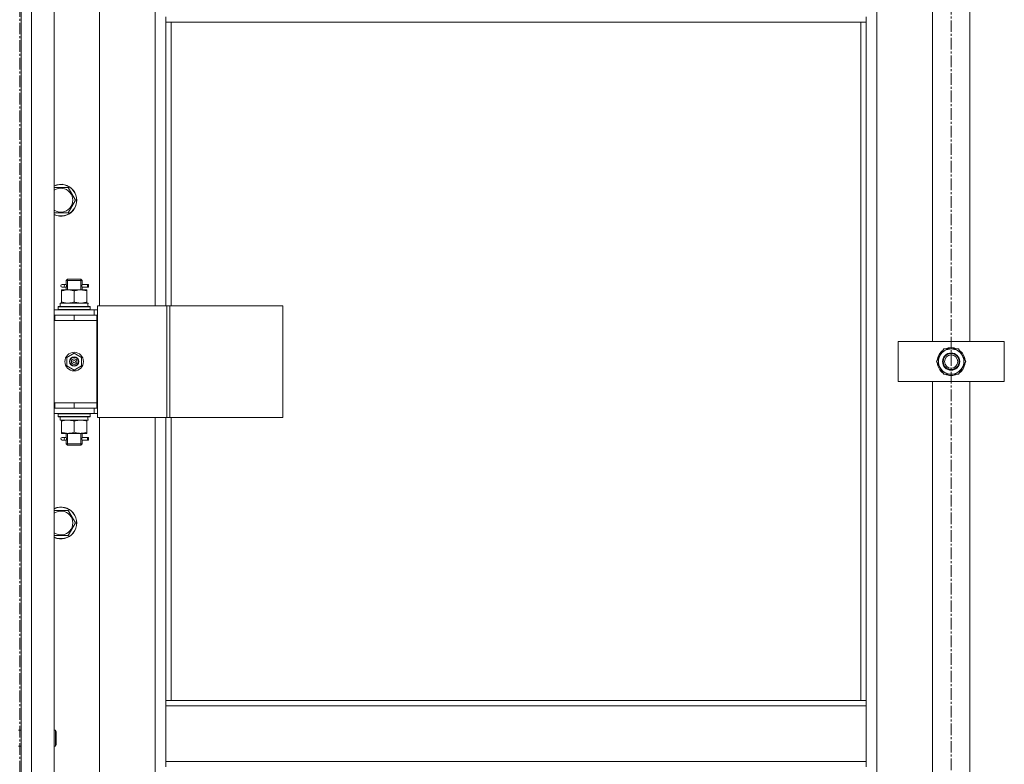
# Model space of a CAD drawing. Units: millimetres. Extents: x 0 to 30462, y -7 to 21000.
# Drawn here: x 5307 to 6048, y 14379 to 14939 of the extents above; entities that cross this region are included whole.
import ezdxf

# ---------------------------------------------------------------- set-up
doc = ezdxf.new("R2010")
doc.units = ezdxf.units.MM
doc.linetypes.add('K5LT_AXLED', pattern=[13.225, 8.725, -1.5, 1.5, -1.5])
doc.linetypes.add('K5LT_THIN', pattern=[0])
for name, color, linetype, true_color in [('OSI', 2, 'Continuous', 0xffff00), ('R', 1, 'Continuous', 0xff0000), ('WELDING', 7, 'Continuous', 0xffffff)]:
    doc.layers.add(name, color=color, linetype=linetype, true_color=true_color)

msp = doc.modelspace()

# ---------------------------------------------------------------- linework, layer by layer
at = {"layer": 'OSI', "color": 30, "linetype": 'K5LT_AXLED', "lineweight": 18, "true_color": 0xff8000}
for p, q in [((6008.24, 16129.21), (6008.24, 13754.21)), ((5307.24, 10894.86), (5307.24, 16092.21))]:
    msp.add_line(p, q, dxfattribs=at)
at = {"layer": 'R', "color": 7, "linetype": 'K5LT_THIN', "lineweight": 18}
for p, q in [((5308.24, 13786.21), (5308.24, 15578.21)), ((5316.24, 15578.21), (5316.24, 13786.21)), ((5333.24, 15578.21), (5333.24, 13786.21)), ((5952.24, 15477.21), (5952.24, 13887.21)), ((5367.24, 15360.21), (5367.24, 14724.21)), ((5409.24, 14724.21), (5409.24, 15360.21)), ((5994.24, 14697.21), (5994.24, 15017.21)), ((6022.24, 15017.21), (6022.24, 14697.21)), ((5308.24, 14717.21), (5308.24, 14959.54)), ((5417.24, 14937.71), (5417.24, 14941.71)), ((5944.24, 14937.71), (5944.24, 14941.71)), ((5944.24, 14937.71), (5417.24, 14937.71)), ((5417.24, 14937.71), (5417.24, 14724.21)), ((5421.24, 14937.71), (5421.24, 14724.21)), ((5940.24, 14427.21), (5940.24, 14937.71)), ((5944.24, 14427.21), (5944.24, 14937.71)), ((5333.24, 14813.13), (5343.73, 14813.13)), ((5343.73, 14813.13), (5349.21, 14803.63)), ((5349.21, 14803.63), (5343.73, 14794.13)), ((5343.73, 14794.13), (5333.24, 14794.13)), ((5340.54, 14740.21), (5339.24, 14740.21)), ((5342.35, 14740.21), (5340.54, 14740.21)), ((5342.24, 14743.21), (5343.24, 14744.21)), ((5348.24, 14743.21), (5342.24, 14743.21)), ((5342.24, 14743.21), (5342.24, 14740.71)), ((5343.19, 14743.21), (5343.19, 14744.15)), ((5343.19, 14743.21), (5343.19, 14736.21)), ((5348.24, 14744.21), (5343.24, 14744.21)), ((5353.24, 14744.21), (5348.24, 14744.21)), ((5354.24, 14743.21), (5348.24, 14743.21)), ((5354.24, 14743.21), (5353.24, 14744.21)), ((5353.29, 14743.21), (5353.29, 14744.15)), ((5353.29, 14743.21), (5353.29, 14736.21)), ((5358.24, 14740.21), (5354.14, 14740.21)), ((5354.14, 14740.21), (5356.02, 14740.21)), ((5354.24, 14743.21), (5354.24, 14740.71)), ((5358.24, 14740.21), (5359.02, 14740.21)), ((5358.24, 14738.21), (5358.24, 14740.21)), ((5359.02, 14740.21), (5359.02, 14738.21)), ((5338.74, 14736.21), (5343.49, 14736.21)), ((5338.74, 14735.36), (5338.74, 14736.21)), ((5338.74, 14735.36), (5338.74, 14727.05)), ((5340.54, 14738.21), (5339.24, 14738.21)), ((5342.35, 14738.21), (5340.54, 14738.21)), ((5342.24, 14737.71), (5342.24, 14736.21)), ((5343.49, 14736.21), (5352.99, 14736.21)), ((5348.24, 14735.36), (5348.24, 14727.05)), ((5352.99, 14736.21), (5357.74, 14736.21)), ((5354.14, 14738.21), (5356.02, 14738.21)), ((5358.24, 14738.21), (5354.14, 14738.21)), ((5354.24, 14737.71), (5354.24, 14736.21)), ((5357.74, 14736.21), (5357.74, 14735.36)), ((5357.74, 14735.36), (5357.74, 14727.05)), ((5358.24, 14738.21), (5359.02, 14738.21)), ((5336.24, 14723.41), (5336.41, 14723.71)), ((5336.41, 14723.71), (5360.07, 14723.71)), ((5337.74, 14726.21), (5358.49, 14726.21)), ((5337.74, 14723.71), (5337.74, 14726.21)), ((5338.74, 14726.21), (5338.74, 14727.05)), ((5357.74, 14727.05), (5357.74, 14726.21)), ((5358.69, 14726.21), (5358.49, 14726.21)), ((5358.69, 14726.21), (5358.61, 14724.82)), ((5360.24, 14723.41), (5360.07, 14723.71)), ((5365.89, 14724.21), (5417.89, 14724.21)), ((5365.89, 14640.21), (5365.89, 14724.21)), ((5417.89, 14724.21), (5420.17, 14724.21)), ((5417.89, 14640.21), (5417.89, 14724.21)), ((5420.17, 14724.21), (5505.3, 14724.21)), ((5420.17, 14640.21), (5420.17, 14724.21)), ((5505.3, 14640.21), (5505.3, 14724.21)), ((5308.24, 14713.21), (5308.24, 14717.21)), ((5333.24, 14721.21), (5363.24, 14721.21)), ((5333.24, 14717.21), (5333.74, 14717.21)), ((5333.74, 14713.21), (5333.74, 14717.21)), ((5333.74, 14717.21), (5348.24, 14717.21)), ((5336.24, 14721.51), (5336.24, 14723.41)), ((5336.24, 14723.41), (5360.24, 14723.41)), ((5336.24, 14721.51), (5336.41, 14721.21)), ((5336.24, 14721.51), (5360.24, 14721.51)), ((5348.24, 14717.21), (5365.24, 14717.21)), ((5348.24, 14713.21), (5348.24, 14717.21)), ((5360.24, 14721.51), (5360.07, 14721.21)), ((5360.24, 14721.51), (5360.24, 14723.41)), ((5365.89, 14721.21), (5363.24, 14721.21)), ((5363.24, 14717.21), (5363.24, 14721.21)), ((5365.24, 14713.21), (5365.24, 14717.21)), ((5365.89, 14717.21), (5365.24, 14717.21)), ((5308.24, 14651.21), (5308.24, 14713.21)), ((5333.24, 14713.21), (5333.74, 14713.21)), ((5333.74, 14713.21), (5348.24, 14713.21)), ((5348.24, 14713.21), (5365.24, 14713.21)), ((5348.24, 14713.21), (5365.24, 14713.21)), ((5365.24, 14651.21), (5365.24, 14713.21)), ((5968.24, 14667.21), (5968.24, 14697.21)), ((5968.24, 14697.21), (6048.24, 14697.21)), ((6048.24, 14697.21), (6048.24, 14667.21)), ((5342.74, 14685.38), (5348.24, 14688.56)), ((5348.24, 14688.56), (5353.74, 14685.38)), ((5997.27, 14682.21), (6000.01, 14686.96)), ((6000.01, 14686.96), (6002.76, 14691.71)), ((6002.76, 14691.71), (6013.73, 14691.71)), ((6013.73, 14691.71), (6019.21, 14682.21)), ((5342.74, 14679.03), (5342.74, 14685.38)), ((5353.74, 14685.38), (5353.74, 14679.03)), ((6002.76, 14672.71), (5997.27, 14682.21)), ((6019.21, 14682.21), (6016.47, 14677.46)), ((6017.88, 14679.91), (6018.49, 14679.91)), ((6018.56, 14681.07), (6018.68, 14681.07)), ((6018.69, 14683.22), (6018.63, 14683.22)), ((5348.24, 14675.85), (5342.74, 14679.03)), ((5353.74, 14679.03), (5348.24, 14675.85)), ((6013.73, 14672.71), (6002.76, 14672.71)), ((6016.47, 14677.46), (6013.73, 14672.71)), ((6048.24, 14667.21), (5968.24, 14667.21)), ((5994.24, 14347.21), (5994.24, 14667.21)), ((6022.24, 14667.21), (6022.24, 14347.21)), ((5308.24, 14647.21), (5308.24, 14651.21)), ((5333.74, 14651.21), (5333.24, 14651.21)), ((5333.74, 14651.21), (5333.74, 14647.21)), ((5348.24, 14651.21), (5333.74, 14651.21)), ((5348.24, 14651.21), (5365.24, 14651.21)), ((5348.24, 14651.21), (5348.24, 14647.21)), ((5365.24, 14651.21), (5348.24, 14651.21)), ((5365.24, 14651.21), (5365.24, 14647.21)), ((5308.24, 14404.87), (5308.24, 14647.21)), ((5333.74, 14647.21), (5333.24, 14647.21)), ((5363.24, 14643.21), (5333.24, 14643.21)), ((5348.24, 14647.21), (5333.74, 14647.21)), ((5336.24, 14642.91), (5336.41, 14643.21)), ((5336.24, 14641.01), (5336.24, 14642.91)), ((5336.24, 14642.91), (5360.24, 14642.91)), ((5365.24, 14647.21), (5348.24, 14647.21)), ((5360.24, 14642.91), (5360.07, 14643.21)), ((5360.24, 14641.01), (5360.24, 14642.91)), ((5363.24, 14647.21), (5363.24, 14643.21)), ((5363.24, 14643.21), (5365.89, 14643.21)), ((5365.24, 14647.21), (5365.89, 14647.21)), ((5336.24, 14641.01), (5336.41, 14640.71)), ((5336.24, 14641.01), (5360.24, 14641.01)), ((5336.41, 14640.71), (5360.07, 14640.71)), ((5337.74, 14640.71), (5337.74, 14638.21)), ((5358.69, 14638.21), (5337.74, 14638.21)), ((5338.74, 14637.36), (5338.74, 14638.21)), ((5338.74, 14629.05), (5338.74, 14637.36)), ((5348.24, 14629.05), (5348.24, 14637.36)), ((5357.74, 14638.21), (5357.74, 14637.36)), ((5357.74, 14629.05), (5357.74, 14637.36)), ((5358.61, 14639.58), (5358.68, 14640.71)), ((5360.24, 14641.01), (5360.07, 14640.71)), ((5365.89, 14640.21), (5417.89, 14640.21)), ((5367.24, 14640.21), (5367.24, 14004.21)), ((5409.24, 14004.21), (5409.24, 14640.21)), ((5417.24, 14640.21), (5417.24, 14427.21)), ((5417.89, 14640.21), (5420.17, 14640.21)), ((5420.17, 14640.21), (5505.3, 14640.21)), ((5421.24, 14640.21), (5421.24, 14427.21)), ((5338.74, 14628.21), (5338.74, 14629.05)), ((5343.49, 14628.21), (5338.74, 14628.21)), ((5342.24, 14628.21), (5342.24, 14625.71)), ((5343.19, 14628.21), (5343.19, 14620.21)), ((5352.99, 14628.21), (5343.49, 14628.21)), ((5357.74, 14628.21), (5352.99, 14628.21)), ((5353.29, 14628.21), (5353.29, 14620.21)), ((5354.24, 14628.21), (5354.24, 14625.71)), ((5357.74, 14629.05), (5357.74, 14628.21)), ((5340.54, 14625.21), (5339.24, 14625.21)), ((5340.54, 14623.21), (5339.24, 14623.21)), ((5342.35, 14625.21), (5340.54, 14625.21)), ((5342.35, 14623.21), (5340.54, 14623.21)), ((5342.24, 14622.71), (5342.24, 14620.21)), ((5342.24, 14620.21), (5343.24, 14619.21)), ((5348.24, 14620.21), (5342.24, 14620.21)), ((5343.19, 14620.21), (5343.19, 14619.26)), ((5354.24, 14620.21), (5348.24, 14620.21)), ((5354.24, 14620.21), (5353.24, 14619.21)), ((5353.29, 14620.21), (5353.29, 14619.26)), ((5358.24, 14625.21), (5354.14, 14625.21)), ((5354.14, 14625.21), (5356.02, 14625.21)), ((5354.14, 14623.21), (5356.02, 14623.21)), ((5358.24, 14623.21), (5354.14, 14623.21)), ((5354.24, 14622.71), (5354.24, 14620.21)), ((5358.24, 14625.21), (5359.02, 14625.21)), ((5358.24, 14623.21), (5358.24, 14625.21)), ((5358.24, 14623.21), (5359.02, 14623.21)), ((5359.02, 14625.21), (5359.02, 14623.21)), ((5348.24, 14619.21), (5343.24, 14619.21)), ((5353.24, 14619.21), (5348.24, 14619.21)), ((5333.24, 14570.28), (5343.73, 14570.28)), ((5343.73, 14570.28), (5349.21, 14560.78)), ((5349.21, 14560.78), (5343.73, 14551.28)), ((5343.73, 14551.28), (5333.24, 14551.28)), ((5944.24, 14427.21), (5417.24, 14427.21)), ((5417.24, 14423.21), (5417.24, 14427.21)), ((5944.24, 14423.21), (5417.24, 14423.21)), ((5417.24, 14381.21), (5417.24, 14423.21)), ((5944.24, 14423.21), (5944.24, 14427.21)), ((5944.24, 14423.21), (5944.24, 14381.21)), ((5306.24, 14404.87), (5308.24, 14404.87)), ((5333.24, 14404.87), (5334.16, 14404.87)), ((5334.16, 14404.87), (5334.74, 14403.87)), ((5334.16, 14404.87), (5334.16, 14398.87)), ((5334.16, 14398.87), (5334.16, 14392.87)), ((5334.74, 14403.87), (5334.74, 14398.87)), ((5334.74, 14398.87), (5334.74, 14393.87)), ((5306.24, 14392.87), (5308.24, 14392.87)), ((5308.24, 13997.21), (5308.24, 14392.87)), ((5333.24, 14392.87), (5334.16, 14392.87)), ((5334.16, 14392.87), (5334.74, 14393.87)), ((5944.24, 14381.21), (5417.24, 14381.21)), ((5417.24, 14377.21), (5417.24, 14381.21)), ((5944.24, 14377.21), (5944.24, 14381.21))]:
    msp.add_line(p, q, dxfattribs=at)
for centre, radius in [((5348.24, 14682.21), 7), ((6008.24, 14682.21), 6.5), ((6008.24, 14682.21), 6), ((6008.24, 14682.21), 5), ((5348.24, 14682.21), 3.49), ((5348.24, 14682.21), 3.49), ((5348.24, 14682.21), 3.25), ((5348.24, 14682.21), 3.19), ((5348.24, 14682.21), 3.19), ((5348.24, 14682.21), 2.1), ((5348.24, 14682.21), 0.9)]:
    msp.add_circle(centre, radius, dxfattribs=at)
for centre, radius, start, end in [((5338.24, 14803.63), 12, 245.37568, 114.62432), ((5338.24, 14803.63), 11.83, 244.99048, 115.00952), ((5338.24, 14803.63), 8.97, 236.1336, 123.8664), ((5339.24, 14739.21), 1, 90, 270), ((6008.24, 14682.21), 10.5, 124.79123, 175.20877), ((6008.24, 14682.21), 9.5, 150, 330), ((6008.24, 14682.21), 9.5, 330, 150), ((6008.24, 14682.21), 10.5, 64.79123, 115.20877), ((6008.24, 14682.21), 10.5, 5.53239, 55.20877), ((6008.24, 14682.21), 10.5, 184.79123, 235.20875), ((6008.24, 14682.21), 10.5, 304.79123, 347.35895), ((6008.24, 14682.21), 10.5, 347.35895, 353.81052), ((6008.24, 14682.21), 10.5, 244.79123, 295.20877), ((5339.24, 14624.21), 1, 90, 270), ((5338.24, 14560.78), 12, 245.37568, 114.62432), ((5338.24, 14560.78), 11.83, 244.99048, 115.00952), ((5338.24, 14560.78), 8.97, 236.1336, 123.8664)]:
    msp.add_arc(centre, radius, start, end, dxfattribs=at)
for centre, major_axis, ratio, start_param, end_param in [((5340.54, 14739.21), (0, -1), 0.301552, 0, 3.141593), ((5348.24, 14721.28), (0, 22.52), 0.466308, -1.46282, -1.350219), ((5348.24, 14636.03), (0, -22.52), 0.466308, 1.667355, 1.779747), ((5340.54, 14624.21), (0, -1), 0.301552, 0, 3.141593)]:
    msp.add_ellipse(centre, major_axis=major_axis, ratio=ratio, start_param=start_param, end_param=end_param, dxfattribs=at)
at = {"layer": 'WELDING', "color": 7, "linetype": 'K5LT_THIN', "lineweight": 18}
for p, q in [((5342.43, 14739.21), (5342.25, 14740.65)), ((5342.25, 14740.65), (5342.32, 14740.35)), ((5342.25, 14737.73), (5342.41, 14738.7)), ((5342.32, 14740.35), (5342.35, 14740.21)), ((5342.41, 14738.7), (5342.43, 14739.21)), ((5354.07, 14739.71), (5354.05, 14739.21)), ((5354.05, 14739.21), (5354.23, 14737.76)), ((5354.24, 14740.68), (5354.07, 14739.71)), ((5354.14, 14740.21), (5354.24, 14740.68)), ((5342.35, 14738.2), (5342.25, 14737.73)), ((5354.16, 14738.06), (5354.14, 14738.21)), ((5354.23, 14737.76), (5354.16, 14738.06)), ((5342.43, 14624.21), (5342.25, 14625.65)), ((5342.25, 14625.65), (5342.32, 14625.35)), ((5342.25, 14622.73), (5342.41, 14623.7)), ((5342.35, 14623.2), (5342.25, 14622.73)), ((5342.32, 14625.35), (5342.35, 14625.21)), ((5342.41, 14623.7), (5342.43, 14624.21)), ((5354.07, 14624.71), (5354.05, 14624.21)), ((5354.05, 14624.21), (5354.23, 14622.76)), ((5354.24, 14625.68), (5354.07, 14624.71)), ((5354.14, 14625.21), (5354.24, 14625.68)), ((5354.16, 14623.06), (5354.14, 14623.21)), ((5354.23, 14622.76), (5354.16, 14623.06))]:
    msp.add_line(p, q, dxfattribs=at)
for points, knots in [([(5343.49, 14736.21), (5343.28, 14736.21), (5342.84, 14736.19), (5342.2, 14736.14), (5341.57, 14736.06), (5340.77, 14735.92), (5339.83, 14735.7), (5339.09, 14735.47), (5338.74, 14735.36)], [0, 0, 0, 0, 1.192024, 2.404251, 3.60809, 4.765234, 6.955738, 9, 9, 9, 9]), ([(5348.24, 14735.36), (5347.74, 14735.52), (5346.99, 14735.75), (5346.02, 14735.96), (5345.35, 14736.07), (5344.73, 14736.15), (5344.11, 14736.19), (5343.69, 14736.21), (5343.49, 14736.21)], [0, 0, 0, 0, 2.905563, 4.375924, 5.511195, 6.679161, 7.850161, 9, 9, 9, 9]), ([(5352.99, 14736.21), (5352.78, 14736.21), (5352.34, 14736.19), (5351.7, 14736.14), (5351.07, 14736.06), (5350.27, 14735.92), (5349.33, 14735.7), (5348.59, 14735.47), (5348.24, 14735.36)], [0, 0, 0, 0, 1.192024, 2.404251, 3.60809, 4.765234, 6.955738, 9, 9, 9, 9]), ([(5357.74, 14735.36), (5357.24, 14735.52), (5356.49, 14735.75), (5355.52, 14735.96), (5354.85, 14736.07), (5354.23, 14736.15), (5353.61, 14736.19), (5353.19, 14736.21), (5352.99, 14736.21)], [0, 0, 0, 0, 2.905563, 4.375924, 5.511195, 6.679161, 7.850161, 9, 9, 9, 9]), ([(5338.74, 14727.05), (5339.17, 14726.91), (5339.91, 14726.69), (5340.92, 14726.46), (5341.74, 14726.32), (5342.48, 14726.24), (5343.06, 14726.21), (5343.4, 14726.21), (5343.49, 14726.21)], [0, 0, 0, 0, 2.494996, 4.309231, 5.73815, 7.133977, 8.472011, 9, 9, 9, 9]), ([(5343.49, 14726.21), (5343.77, 14726.21), (5344.24, 14726.22), (5344.9, 14726.28), (5345.39, 14726.35), (5346.09, 14726.46), (5347.01, 14726.67), (5347.83, 14726.92), (5348.24, 14727.05)], [0, 0, 0, 0, 1.548206, 2.616755, 3.724998, 4.291764, 6.613357, 9, 9, 9, 9]), ([(5348.24, 14727.05), (5348.8, 14726.87), (5349.62, 14726.63), (5350.61, 14726.42), (5351.21, 14726.33), (5351.73, 14726.27), (5352.25, 14726.22), (5352.78, 14726.2), (5353.31, 14726.21), (5353.83, 14726.23), (5354.42, 14726.28), (5355.14, 14726.38), (5356.28, 14726.61), (5357.16, 14726.86), (5357.74, 14727.05)], [0, 0, 0, 0, 2.72415, 3.912285, 4.716446, 5.530362, 6.353984, 7.180289, 7.997717, 8.810544, 9.605533, 10.761675, 12.184093, 15, 15, 15, 15]), ([(5348.24, 14637.36), (5347.68, 14637.54), (5346.87, 14637.78), (5345.87, 14637.99), (5345.27, 14638.08), (5344.75, 14638.14), (5344.23, 14638.19), (5343.7, 14638.21), (5343.17, 14638.2), (5342.65, 14638.18), (5342.06, 14638.13), (5341.34, 14638.03), (5340.2, 14637.8), (5339.32, 14637.55), (5338.74, 14637.36)], [0, 0, 0, 0, 2.72415, 3.912285, 4.716446, 5.530362, 6.353984, 7.180289, 7.997717, 8.810544, 9.605533, 10.761675, 12.184093, 15, 15, 15, 15]), ([(5352.99, 14638.21), (5352.78, 14638.21), (5352.34, 14638.19), (5351.7, 14638.14), (5351.07, 14638.06), (5350.27, 14637.92), (5349.33, 14637.7), (5348.59, 14637.47), (5348.24, 14637.36)], [0, 0, 0, 0, 1.192024, 2.404251, 3.60809, 4.765234, 6.955738, 9, 9, 9, 9]), ([(5357.74, 14637.36), (5357.24, 14637.52), (5356.49, 14637.75), (5355.52, 14637.96), (5354.85, 14638.07), (5354.23, 14638.15), (5353.61, 14638.19), (5353.19, 14638.21), (5352.99, 14638.21)], [0, 0, 0, 0, 2.905563, 4.375924, 5.511195, 6.679161, 7.850161, 9, 9, 9, 9]), ([(5338.74, 14629.05), (5339.24, 14628.89), (5340, 14628.66), (5340.97, 14628.45), (5341.63, 14628.34), (5342.25, 14628.26), (5342.87, 14628.22), (5343.29, 14628.21), (5343.49, 14628.21)], [0, 0, 0, 0, 2.905563, 4.375924, 5.511195, 6.679161, 7.850161, 9, 9, 9, 9]), ([(5343.49, 14628.21), (5343.71, 14628.21), (5344.14, 14628.22), (5344.78, 14628.27), (5345.41, 14628.35), (5346.22, 14628.49), (5347.16, 14628.71), (5347.89, 14628.94), (5348.24, 14629.05)], [0, 0, 0, 0, 1.192024, 2.404251, 3.60809, 4.765234, 6.955738, 9, 9, 9, 9]), ([(5348.24, 14629.05), (5348.67, 14628.91), (5349.41, 14628.69), (5350.42, 14628.46), (5351.24, 14628.32), (5351.98, 14628.24), (5352.56, 14628.21), (5352.9, 14628.21), (5352.99, 14628.21)], [0, 0, 0, 0, 2.494996, 4.309231, 5.73815, 7.133977, 8.472011, 9, 9, 9, 9]), ([(5352.99, 14628.21), (5353.27, 14628.21), (5353.74, 14628.22), (5354.4, 14628.28), (5354.89, 14628.35), (5355.59, 14628.46), (5356.51, 14628.67), (5357.33, 14628.92), (5357.74, 14629.05)], [0, 0, 0, 0, 1.548206, 2.616755, 3.724998, 4.291764, 6.613357, 9, 9, 9, 9])]:
    msp.add_open_spline(points, degree=3, knots=knots, dxfattribs=at)

doc.saveas('drawing.dxf')
